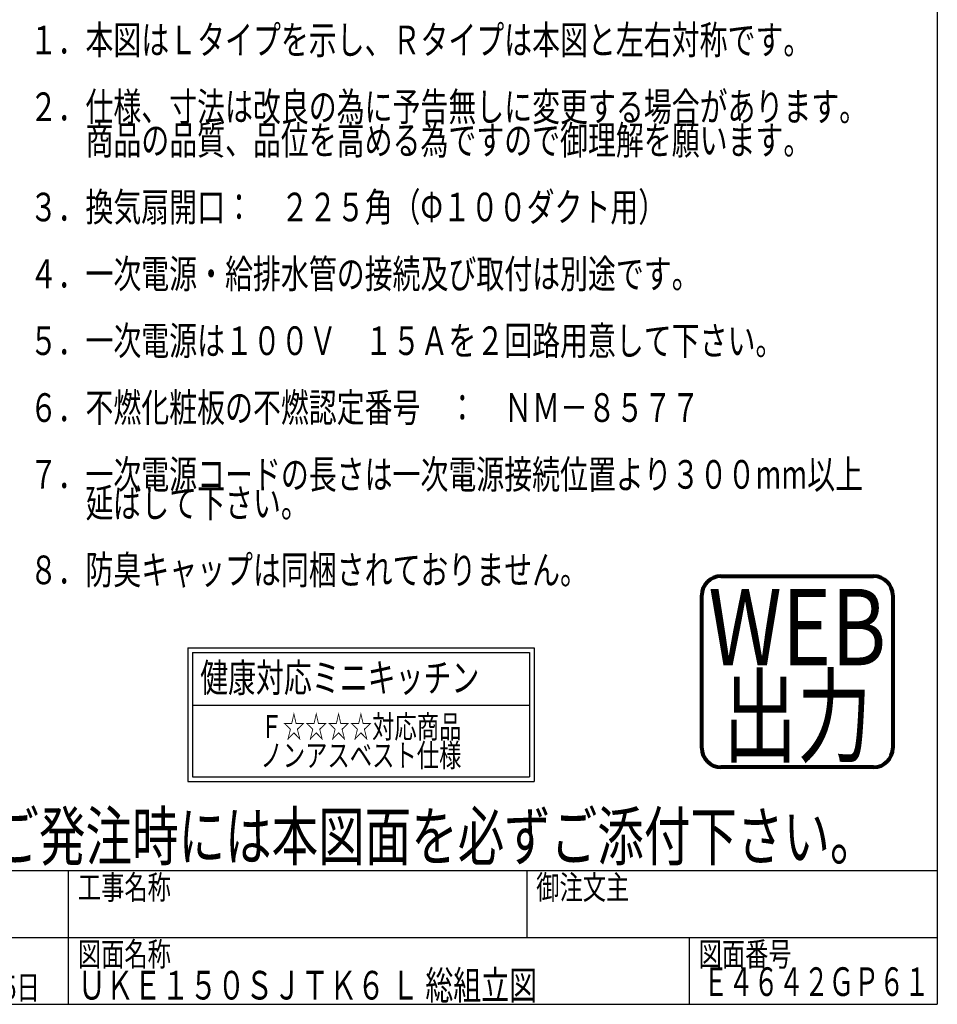
# Model space of a CAD drawing. Units: millimetres. Extents: x -173 to 8699, y -303 to 5608.
# Drawn here: x 6188 to 8110, y 68 to 2130 of the extents above; entities that cross this region are included whole.
import ezdxf

# ---------------------------------------------------------------- set-up
doc = ezdxf.new("R2010")
doc.units = ezdxf.units.MM
doc.header["$LTSCALE"] = 5
doc.layers.add('本体', color=134, linetype='Continuous', lineweight=9)
doc.layers.add('枠', color=7, linetype='Continuous', lineweight=9)
doc.styles.get("Standard").update_dxf_attribs({"font": 'txt', "bigfont": 'bigfont'})

msp = doc.modelspace()

# ---------------------------------------------------------------- linework, layer by layer
at = {"layer": '本体', "color": 134, "linetype": 'Continuous', "lineweight": 30}
for p, q in [((6540, 814), (6540, 534)), ((6540, 814), (7265.668, 814)), ((7265.668, 814), (7265.668, 534)), ((6550, 804), (7255.668, 804)), ((6550, 804), (6550, 544)), ((7255.668, 804), (7255.668, 544)), ((6550, 694), (7255.668, 694)), ((6550, 544), (7255.668, 544)), ((6540, 534), (7265.668, 534))]:
    msp.add_line(p, q, dxfattribs=at)
at = {"layer": '枠', "color": 7, "linetype": 'Continuous', "lineweight": 30}
for p, q in [((8110, 5607.5), (8110, 67.5)), ((210, 347.5), (8110, 347.5)), ((6290, 347.5), (6290, 67.5)), ((7250, 347.5), (7250, 207.5)), ((5820, 207.5), (8110, 207.5)), ((7590, 207.5), (7590, 77.5)), ((7590, 207.5), (7590, 67.5)), ((210, 67.5), (8110, 67.5))]:
    msp.add_line(p, q, dxfattribs=at)
at = {"layer": '枠', "color": 7, "linetype": 'Continuous', "lineweight": 80}
for p, q in [((7656.667, 964.167), (7976.667, 964.167)), ((7616.667, 604.167), (7616.667, 924.167)), ((8016.667, 924.167), (8016.667, 604.167)), ((7976.667, 564.167), (7656.667, 564.167))]:
    msp.add_line(p, q, dxfattribs=at)
for centre, start, end in [((7656.667, 924.167), 90, 180), ((7976.667, 924.167), 0, 90), ((7656.667, 604.167), 180, 270), ((7976.667, 604.167), 270, 0)]:
    msp.add_arc(centre, 40, start, end, dxfattribs=at)

# ---------------------------------------------------------------- texts
at = {"layer": '本体', "color": 134, "linetype": 'Continuous', "lineweight": 9}
for s, insert, char_height, width, attachment_point in [('{\\fＭＳ ゴシック;\\W0.714286;  健康対応ミニキッチン}', (6540, 721.5), 60, 864.65863, 7), ('{\\fＭＳ ゴシック;\\W0.714286;\u3000}', (6467.5, 769), 75, 98.8929, 7), ('{\\fＭＳ ゴシック;\\W0.714286;Ｆ☆☆☆☆対応商品}', (6902.834, 649), 48, 545.13416, 5), ('{\\fＭＳ ゴシック;\\W0.714286;ノンアスベスト仕様}', (6902.834, 589), 48, 558.71748, 5)]:
    msp.add_mtext(s, dxfattribs=dict(at, insert=insert, char_height=char_height, width=width, attachment_point=attachment_point))
at = {"layer": '枠', "color": 7, "linetype": 'Continuous', "lineweight": 9}
for s, insert, char_height, width, attachment_point in [('{\\fＭＳ ゴシック;\\W0.714286;１．本図はＬタイプを示し、Ｒタイプは本図と左右対称です。}', (6209, 2057.343), 60, 2140.10314, 7), ('{\\fＭＳ ゴシック;\\W0.714286;２．仕様、寸法は改良の為に予告無しに変更する場合があります。}', (6209, 1917.343), 60, 2304.17406, 7), ('{\\fＭＳ ゴシック;\\W0.714286;\u3000\u3000商品の品質、品位を高める為ですので御理解を願います。}', (6209, 1847.343), 60, 2165.41972, 7), ('{\\fＭＳ ゴシック;\\W0.714286;３．換気扇開口：\u3000２２５角（Φ１００ダクト用）}', (6209, 1707.343), 60, 1747.0267, 7), ('{\\fＭＳ ゴシック;\\W0.714286;４．一次電源・給排水管の接続及び取付は別途です。}', (6209, 1567.343), 60, 1831.37473, 7), ('{\\fＭＳ ゴシック;\\W0.714286;５．一次電源は１００Ｖ\u3000１５Ａを２回路用意して下さい。}', (6209, 1427.343), 60, 2067.43968, 7), ('{\\fＭＳ ゴシック;\\W0.714286;６．不燃化粧板の不燃認定番号\u3000：\u3000ＮＭ－８５７７}', (6209, 1287.343), 60, 1858.82131, 7), ('{\\fＭＳ ゴシック;\\W0.714286;７．一次電源コードの長さは一次電源接続位置より３００mm以上}', (6209, 1147.343), 60, 2268.57262, 7), ('{\\fＭＳ ゴシック;\\W0.714286;\u3000\u3000延ばして下さい。}', (6209, 1087.343), 60, 741.36201, 7), ('{\\fＭＳ ゴシック;\\W0.714286;８．防臭キャップは同梱されておりません。}', (6209, 947.343), 60, 1513.63946, 7), ('{\\fＭＳ ゴシック;\\W0.803571;WEB}', (7816.667, 857.5), 160, 345.7901, 5), ('{\\fＭＳ ゴシック;\\W0.714286;出力}', (7816.667, 670.833), 160, 371.63443, 5), ('{\\fＭＳ ゴシック;\\W0.714286;＊\u3000お願い\u3000本物件のご発注時には本図面を必ずご添付下さい。}', (5156.667, 369.368), 100, 3706.91148, 7), ('{\\fＭＳ ゴシック;\\W0.714286;工事名称}', (6310, 287.5), 50, 255.9551, 7), ('{\\fＭＳ ゴシック;\\W0.714286;御注文主}', (7270, 287.5), 50, 255.9551, 7), ('{\\fＭＳ ゴシック;\\W0.714286;図面名称}', (6310, 147.5), 50, 253.87582, 7), ('{\\fＭＳ ゴシック;\\W0.714286;図面番号}', (7610, 147.5), 50, 253.36867, 7), ('{\\fＭＳ ゴシック;\\W0.714286;ＵＫＥ１５０ＳＪＴＫ６ Ｌ 総組立図}', (6310, 77.5), 60, 1320.17453, 7), ('{\\fＭＳ ゴシック;\\W0.642857;Ｅ４６４２ＧＰ６１}', (7620, 85), 60, 595.7487, 7), ('{\\fＭＳ ゴシック;\\W0.714286;2021年 10月 25日}', (5846, 77.5), 50, 511.65663, 7)]:
    msp.add_mtext(s, dxfattribs=dict(at, insert=insert, char_height=char_height, width=width, attachment_point=attachment_point))

doc.saveas('drawing.dxf')
